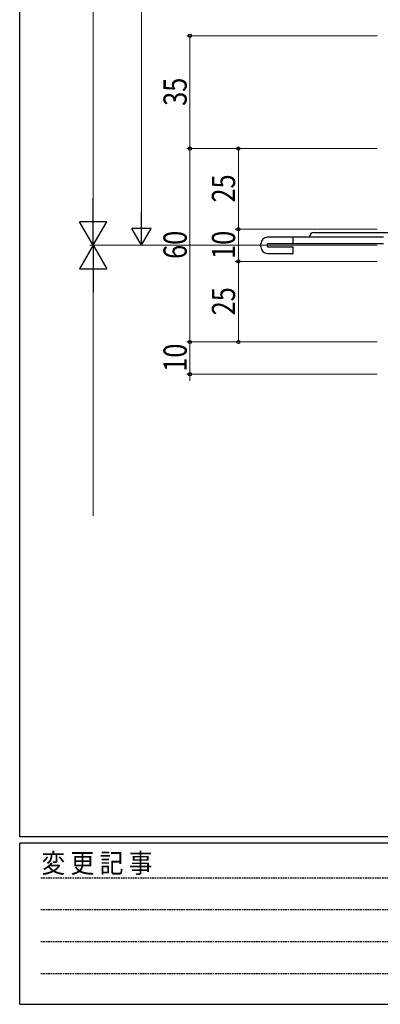
# Model space of a CAD drawing. Extents: x 0 to 1133, y 0 to 806.
# Drawn here: x 4 to 116, y 0 to 305 of the extents above; entities that cross this region are included whole.
import ezdxf

# ---------------------------------------------------------------- set-up
doc = ezdxf.new("R2010")
doc.units = 0
doc.linetypes.add('HIDDEN', pattern=[0.375, 0.25, -0.125])
doc.layers.add('YKK_13', color=4, linetype='CONTINUOUS', lineweight=30)
doc.layers.add('YKK_D', color=6, linetype='CONTINUOUS', lineweight=13)
doc.layers.add('YKK_ZWAK', color=7, linetype='CONTINUOUS')
doc.styles.add('text-b', font='extslim2.shx', dxfattribs={"width": 0.8, "bigfont": 'extfont2.shx'})
doc.styles.add('YKK_OSSTYLE1', font='romans.shx', dxfattribs={"width": 0.9, "bigfont": 'EXTFONT.SHX'})

# ---------------------------------------------------------------- blocks, each defined once
blk = doc.blocks.new('A201')
at = {"layer": 'YKK_ZWAK', "color": 254, "linetype": 'Continuous'}
for p, q in [((21.000001, 34.999501), (21.000001, 409.99951)), ((571.000014, 34.999501), (21.000001, 34.999501)), ((544.000013, 33.999501), (21.000001, 33.999501)), ((21.000001, 8.9995), (21.000001, 33.999501)), ((21.000001, 8.9995), (544.000013, 8.9995))]:
    blk.add_line(p, q, dxfattribs=at)
at = {"layer": 'YKK_ZWAK', "color": 131, "linetype": 'HIDDEN'}
for p, q in [((24.284751, 28.633501), (201.565005, 28.633501)), ((24.284751, 23.684501), (201.565005, 23.684501)), ((24.284751, 18.7355), (201.565005, 18.7355)), ((24.284751, 13.7865), (201.565005, 13.7865))]:
    blk.add_line(p, q, dxfattribs=at)
at = {"layer": 'YKK_ZWAK', "color": 131, "linetype": 'Continuous', "style": 'YKK_OSSTYLE1', "width": 0.9}
blk.add_text('変 更 記 事', height=3, dxfattribs=at).set_placement((24.367481, 29.394844))

msp = doc.modelspace()

# ---------------------------------------------------------------- linework, layer by layer
at = {"layer": 'YKK_13'}
for p, q in [((95.27, 239.5), (119.77, 239.5)), ((78.77, 235), (78.77, 236)), ((116.77, 238), (80.77, 238)), ((80.77, 235.1), (80.77, 235.9)), ((116.77, 236), (80.87, 236)), ((88.77, 236), (88.77, 238)), ((80.77, 233), (88.77, 233)), ((80.87, 235), (88.77, 235)), ((88.77, 233), (88.77, 235))]:
    msp.add_line(p, q, dxfattribs=at)
for centre, radius, start, end in [((95.27, 238), 1.5, 90, 180), ((80.77, 236), 2, 90, 180), ((80.87, 235.9), 0.1, 90, 180), ((80.77, 235), 2, 180, 270), ((80.87, 235.1), 0.1, 180, 270)]:
    msp.add_arc(centre, radius, start, end, dxfattribs=at)
at = {"layer": 'YKK_D'}
for p, q in [((26.77, 547.1), (26.77, 243.9)), ((41.77, 241.5), (41.77, 406.08)), ((114.77, 300.5), (55.77, 300.5)), ((56.77, 300.5), (56.77, 265.5)), ((114.77, 265.5), (55.77, 265.5)), ((114.77, 265.5), (55.77, 265.5)), ((56.77, 205.5), (56.77, 265.5)), ((114.77, 265.5), (70.77, 265.5)), ((71.77, 265.5), (71.77, 240.5)), ((71.77, 240.5), (71.77, 242.54)), ((114.77, 240.5), (70.77, 240.5)), ((114.77, 240.5), (70.77, 240.5)), ((71.77, 240.5), (71.77, 230.5)), ((114.77, 235.5), (25.77, 235.5)), ((114.77, 235.5), (25.77, 235.5)), ((114.77, 235.5), (40.77, 235.5)), ((114.77, 230.5), (70.77, 230.5)), ((114.77, 230.5), (70.77, 230.5)), ((71.77, 230.5), (71.77, 205.5)), ((71.77, 230.5), (71.77, 228.46)), ((26.77, 227.1), (26.77, 151.56)), ((114.77, 205.5), (55.77, 205.5)), ((114.77, 205.5), (55.77, 205.5)), ((56.77, 205.5), (56.77, 207.54)), ((56.77, 195.5), (56.77, 205.5)), ((114.77, 205.5), (70.77, 205.5)), ((114.77, 195.5), (55.77, 195.5)), ((56.77, 195.5), (56.77, 193.46))]:
    msp.add_line(p, q, dxfattribs=at)
at = {"layer": 'YKK_D', "lineweight": -2}
for p, q in [((26.77, 235.5), (26.77, 250.04)), ((41.77, 235.5), (41.77, 245.89)), ((26.77, 235.5), (22.57, 242.77)), ((30.97, 242.77), (22.57, 242.77)), ((26.77, 235.5), (30.97, 242.77)), ((41.77, 235.5), (38.77, 240.69)), ((44.77, 240.69), (38.77, 240.69)), ((41.77, 235.5), (44.77, 240.69)), ((26.77, 235.5), (22.57, 228.22)), ((26.77, 235.5), (30.97, 228.22)), ((26.77, 235.5), (26.77, 220.95)), ((22.57, 228.22), (30.97, 228.22))]:
    msp.add_line(p, q, dxfattribs=at)
at = {"layer": 'YKK_D', "linetype": 'ByBlock', "lineweight": -2}
for centre in [(56.77, 300.5), (56.77, 265.5), (56.77, 265.5), (71.77, 265.5), (71.77, 240.5), (71.77, 240.5), (71.77, 230.5), (71.77, 230.5), (56.77, 205.5), (56.77, 205.5), (71.77, 205.5), (56.77, 195.5)]:
    msp.add_circle(centre, 0.51, dxfattribs=at)

# ---------------------------------------------------------------- block references
at = {"layer": 'YKK_ZWAK', "xscale": 2, "yscale": 2, "zscale": 2}
msp.add_blockref('A201', (-38, -18), dxfattribs=at)

# ---------------------------------------------------------------- texts
at = {"layer": 'YKK_D', "style": 'text-b', "width": 0.8}
for s, p in [('35', (55.77, 278.77)), ('25', (70.77, 248.77)), ('60', (55.77, 231.27)), ('10', (70.77, 231.27)), ('25', (70.77, 213.77)), ('10', (55.77, 196.27))]:
    msp.add_text(s, height=7.2, rotation=90, dxfattribs=at).set_placement(p)

doc.saveas('drawing.dxf')
